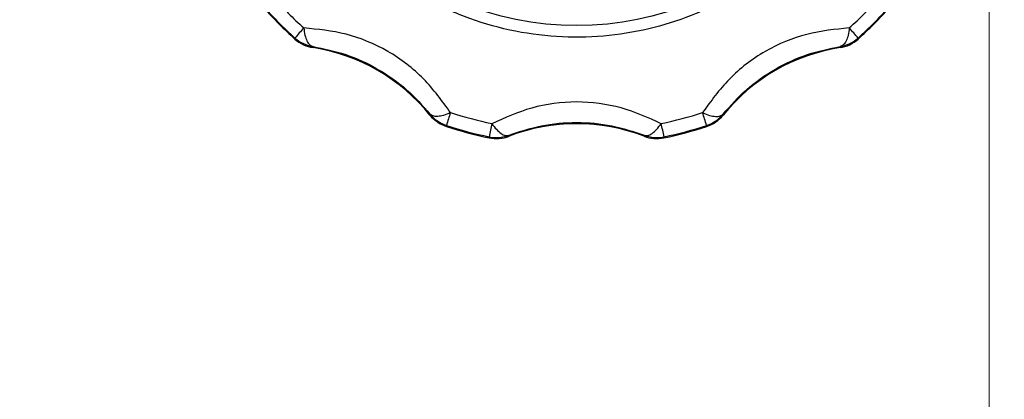
# Model space of a CAD drawing. Units: millimetres. Extents: x 10 to 416, y 10 to 287.
# Drawn here: x 164 to 180, y 184 to 190 of the extents above; entities that cross this region are included whole.
import ezdxf

# ---------------------------------------------------------------- set-up
doc = ezdxf.new("R2010")
doc.units = ezdxf.units.MM
doc.styles.add('SLDTEXTSTYLE0', font='TXT', dxfattribs={"width": 0.75})
doc.dimstyles.new('SLDDIMSTYLE1', dxfattribs={"dimtxt": 3.5, "dimasz": 3.556, "dimexe": 0, "dimexo": 0.0625, "dimgap": 0.875, "dimtad": 1, "dimdec": 0, "dimlfac": 5, "dimrnd": 1e-09, "dimzin": 12, "dimdsep": 46, "dimtxsty": 'SLDTEXTSTYLE0', "dimsah": 1, "dimcen": 0.09, "dimadec": 0, "dimazin": 3, "dimtfac": 1, "dimtdec": 0, "dimtofl": 0, "dimtmove": 0, "dimatfit": 3, "dimfxl": 1, "dimfrac": 2, "dimtolj": 1, "dimtzin": 12, "dimarcsym": 0})

# ---------------------------------------------------------------- blocks, each defined once
blk = doc.blocks.new('_D_1')
at = {"color": 150, "linetype": 'Continuous', "lineweight": 0}
for p, q in [((71.657, 136.677), (71.657, 218.72)), ((180.213, 144.937), (180.213, 218.72)), ((71.657, 217.72), (180.213, 217.72))]:
    blk.add_line(p, q, dxfattribs=at)
at = {"color": 150, "linetype": 'Continuous', "lineweight": 18}
for points in [[(71.657, 217.72), (75.213, 217.339), (75.213, 218.101)], [(180.213, 217.72), (176.657, 218.101), (176.657, 217.339)]]:
    blk.add_solid(points, dxfattribs=at)
at = {"color": 150, "linetype": 'Continuous', "lineweight": 18, "insert": (122.056, 222.232), "char_height": 3.5, "attachment_point": 1, "style": 'SLDTEXTSTYLE0'}
blk.add_mtext('543', dxfattribs=at)
blk = doc.blocks.new('_D_5')
at = {"color": 150, "linetype": 'Continuous', "lineweight": 0}
for p, q in [((184.88, 195.157), (189.825, 195.157)), ((188.825, 195.157), (188.825, 170.157)), ((160.66, 170.157), (189.825, 170.157))]:
    blk.add_line(p, q, dxfattribs=at)
at = {"color": 150, "linetype": 'Continuous', "lineweight": 18}
for points in [[(188.825, 195.157), (188.444, 191.601), (189.206, 191.601)], [(188.825, 170.157), (189.206, 173.713), (188.444, 173.713)]]:
    blk.add_solid(points, dxfattribs=at)
at = {"color": 150, "linetype": 'Continuous', "lineweight": 18, "insert": (184.313, 178.777), "char_height": 3.5, "attachment_point": 1, "rotation": 90, "style": 'SLDTEXTSTYLE0'}
blk.add_mtext('125', dxfattribs=at)

msp = doc.modelspace()

# ---------------------------------------------------------------- linework, layer by layer
at = {"color": 7, "linetype": 'Continuous', "lineweight": 25}
for p, q in [((168.34, 189.957), (168.34, 189.94)), ((177.974, 189.957), (177.974, 189.94)), ((168.649, 189.793), (168.649, 189.81)), ((177.665, 189.81), (177.665, 189.793)), ((170.649, 188.656), (170.649, 188.638)), ((175.665, 188.638), (175.665, 188.656)), ((170.931, 188.462), (170.931, 188.444)), ((175.383, 188.462), (175.383, 188.444)), ((171.661, 188.266), (171.661, 188.248)), ((172.002, 188.275), (172.002, 188.293)), ((174.311, 188.293), (174.311, 188.275)), ((174.653, 188.266), (174.653, 188.248))]:
    msp.add_line(p, q, dxfattribs=at)
msp.add_circle((173.157, 195.32), 5.15, dxfattribs=at)
for centre, radius, start, end in [((173.156, 195.314), 6.975, 221.9924, 228.0113), ((173.157, 195.314), 6.975, 311.9887, 318.0076), ((173.156, 195.309), 7.2, 221.9924, 228.0113), ((173.156, 195.291), 7.2, 221.9924, 228.0113), ((173.157, 195.309), 7.2, 311.9887, 318.0076), ((173.157, 195.291), 7.2, 311.9887, 318.0076), ((172.328, 186.63), 5.194, 137.6396, 140.166), ((173.985, 186.63), 5.194, 39.834, 42.3604), ((168.741, 190.403), 0.6, 228.0115, 261.152), ((168.741, 190.385), 0.6, 228.0115, 261.152), ((177.572, 190.403), 0.6, 278.848, 311.9885), ((177.572, 190.385), 0.6, 278.848, 311.9885), ((168.157, 186.631), 3.2, 38.8511, 81.1521), ((178.157, 186.631), 3.2, 98.8479, 141.1489), ((181.856, 185.117), 11.426, 161.8244, 162.9781), ((173.157, 195.315), 6.975, 251.9917, 258.0102), ((173.157, 195.315), 6.975, 281.9898, 288.0083), ((164.457, 185.117), 11.426, 17.0219, 18.1756), ((171.116, 189.032), 0.6, 218.8509, 251.9919), ((171.116, 189.014), 0.6, 218.8509, 251.9919), ((188.37, 184.919), 17.041, 167.8982, 168.6722), ((173.157, 185.291), 3.2, 68.8502, 111.1498), ((157.944, 184.919), 17.041, 11.3278, 12.1018), ((175.197, 189.032), 0.6, 288.0081, 321.1491), ((175.197, 189.014), 0.6, 288.0081, 321.1491), ((173.157, 195.309), 7.2, 251.9917, 258.0102), ((173.157, 195.291), 7.2, 251.9917, 258.0102), ((173.157, 195.309), 7.2, 281.9898, 288.0083), ((173.157, 195.291), 7.2, 281.9898, 288.0083), ((171.786, 188.835), 0.6, 258.0102, 291.1498), ((171.786, 188.853), 0.6, 258.0102, 263.2258), ((171.786, 188.853), 0.6, 263.2258, 270), ((171.786, 188.853), 0.6, 270, 291.1499), ((174.528, 188.853), 0.6, 248.8501, 270), ((174.528, 188.835), 0.6, 248.8502, 281.9898), ((174.528, 188.853), 0.6, 270, 281.9898)]:
    msp.add_arc(centre, radius, start, end, dxfattribs=at)
for points, knots in [([(178.507, 195.32), (178.496, 195.068), (178.475, 194.554), (178.302, 193.79), (178.02, 193.042), (177.622, 192.337), (177.123, 191.7), (176.541, 191.151), (175.898, 190.705), (175.211, 190.361), (174.482, 190.118), (173.712, 189.98), (172.912, 189.956), (172.109, 190.053), (171.329, 190.27), (170.601, 190.6), (169.938, 191.018), (169.56, 191.366), (169.374, 191.538)], [0, 0, 0, 0, 0.06012, 0.122234, 0.185754, 0.25, 0.314246, 0.377766, 0.43988, 0.5, 0.56012, 0.622234, 0.685754, 0.75, 0.814246, 0.877766, 0.93988, 1, 1, 1, 1]), ([(171, 188.681), (170.857, 188.879), (170.572, 189.274), (169.945, 189.76), (169.213, 190.058), (168.731, 190.106), (168.49, 190.13)], [0, 0, 0, 0, 0.251056, 0.50032, 0.75067, 1, 1, 1, 1]), ([(168.49, 190.13), (168.496, 190.087), (168.507, 190.001), (168.543, 189.902), (168.59, 189.832), (168.63, 189.818), (168.649, 189.81)], [0, 0, 0, 0, 0.245891, 0.5, 0.754109, 1, 1, 1, 1]), ([(177.823, 190.13), (177.581, 190.106), (177.098, 190.057), (176.365, 189.758), (175.74, 189.272), (175.455, 188.878), (175.313, 188.681)], [0, 0, 0, 0, 0.251056, 0.50032, 0.75067, 1, 1, 1, 1]), ([(177.823, 190.13), (177.818, 190.087), (177.807, 190.001), (177.771, 189.902), (177.723, 189.832), (177.684, 189.818), (177.665, 189.81)], [0, 0, 0, 0, 0.245891, 0.5, 0.754109, 1, 1, 1, 1]), ([(168.649, 189.81), (168.835, 189.773), (169.208, 189.698), (169.767, 189.438), (170.271, 189.083), (170.523, 188.799), (170.649, 188.656)], [0, 0, 0, 0, 0.2499, 0.501111, 0.749886, 1, 1, 1, 1]), ([(175.665, 188.656), (175.791, 188.799), (176.044, 189.085), (176.548, 189.439), (177.107, 189.698), (177.479, 189.773), (177.665, 189.81)], [0, 0, 0, 0, 0.2499, 0.501111, 0.749886, 1, 1, 1, 1]), ([(174.606, 188.491), (174.383, 188.592), (173.94, 188.791), (173.155, 188.899), (172.371, 188.791), (171.929, 188.591), (171.708, 188.491)], [0, 0, 0, 0, 0.251056, 0.50032, 0.75067, 1, 1, 1, 1]), ([(171, 188.681), (170.959, 188.663), (170.88, 188.629), (170.778, 188.611), (170.696, 188.617), (170.664, 188.643), (170.649, 188.656)], [0, 0, 0, 0, 0.256823, 0.499999, 0.754108, 1, 1, 1, 1]), ([(175.313, 188.681), (175.354, 188.663), (175.434, 188.629), (175.536, 188.611), (175.618, 188.617), (175.649, 188.643), (175.665, 188.656)], [0, 0, 0, 0, 0.256831, 0.499999, 0.754108, 1, 1, 1, 1]), ([(171.708, 188.491), (171.733, 188.457), (171.786, 188.388), (171.866, 188.32), (171.941, 188.283), (171.982, 188.29), (172.002, 188.293)], [0, 0, 0, 0, 0.245891, 0.5, 0.754109, 1, 1, 1, 1]), ([(172.002, 188.293), (172.182, 188.354), (172.543, 188.475), (173.158, 188.53), (173.772, 188.475), (174.131, 188.354), (174.311, 188.293)], [0, 0, 0, 0, 0.2499, 0.501111, 0.749886, 1, 1, 1, 1]), ([(174.311, 188.293), (174.332, 188.29), (174.372, 188.283), (174.448, 188.32), (174.528, 188.388), (174.58, 188.457), (174.606, 188.491)], [0, 0, 0, 0, 0.245891, 0.5, 0.754109, 1, 1, 1, 1])]:
    msp.add_open_spline(points, degree=3, knots=knots, dxfattribs=at)

# ---------------------------------------------------------------- dimensions: what is measured, and where the dimension line sits
at = {"color": 150, "linetype": 'Continuous', "lineweight": 18}
dim = msp.add_linear_dim(base=(180.213, 217.72), p1=(71.657, 135.677), p2=(180.213, 143.937), dimstyle='SLDDIMSTYLE1', dxfattribs=at)
dim.commit()
dim.dimension.update_dxf_attribs({"geometry": '_D_1', "text_midpoint": (125.935, 217.72), "dimtype": 160})
dim = msp.add_linear_dim(base=(188.825, 170.157), p1=(183.88, 195.157), p2=(159.66, 170.157), angle=90, dimstyle='SLDDIMSTYLE1', dxfattribs=at)
dim.commit()
dim.dimension.update_dxf_attribs({"geometry": '_D_5', "text_midpoint": (188.825, 182.657), "dimtype": 160})

doc.saveas('drawing.dxf')
